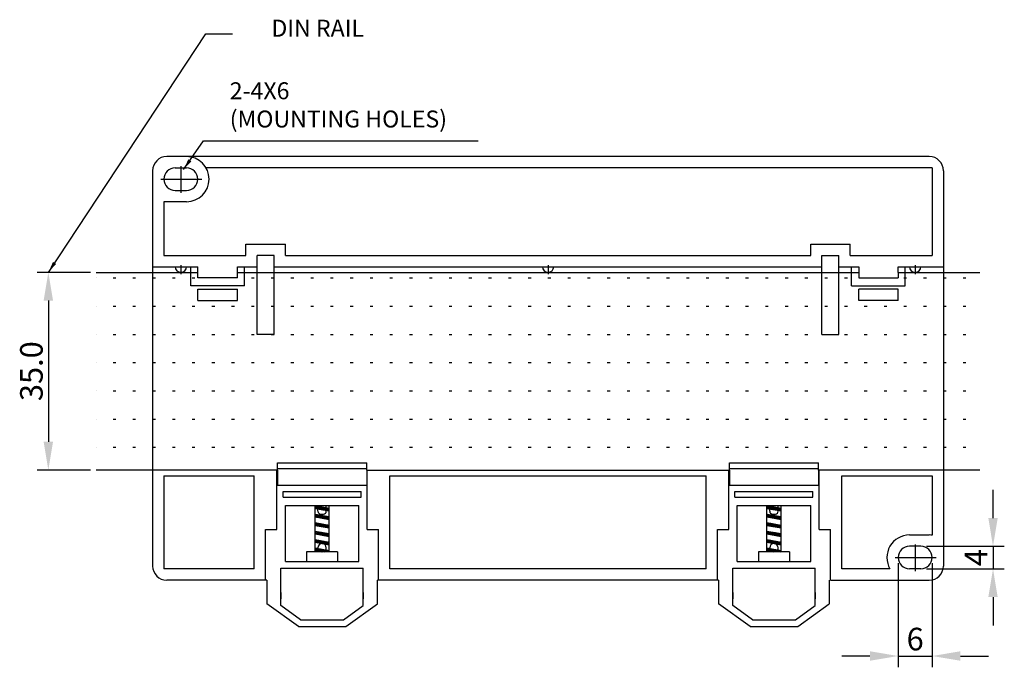
# Model space of a CAD drawing. Extents: x 330 to 845, y 461 to 576.
# Drawn here: x 671 to 845, y 461 to 576 of the extents above; entities that cross this region are included whole.
import ezdxf

# ---------------------------------------------------------------- set-up
doc = ezdxf.new("R2010")
doc.units = 0
doc.header["$LTSCALE"] = 7
doc.header["$MEASUREMENT"] = 0
doc.linetypes.add('CENTER', pattern=[2, 1.25, -0.25, 0.25, -0.25])
doc.layers.get('0').update_dxf_attribs({"color": 3, "linetype": 'CONTINUOUS'})
for name, color, linetype in [('3', 3, 'CONTINUOUS'), ('CENTER', 1, 'CENTER'), ('LAYER1', 2, 'CONTINUOUS')]:
    doc.layers.add(name, color=color, linetype=linetype)
doc.styles.add('CHSG', font='simplex', dxfattribs={"height": 4, "bigfont": 'chsg'})
doc.dimstyles.get("Standard").update_dxf_attribs({"dimtxt": 0.18, "dimasz": 0.18, "dimexe": 0.18, "dimexo": 0.0625, "dimgap": 0.09, "dimtad": 0, "dimtih": 1, "dimtoh": 1, "dimdec": 4, "dimzin": 0, "dimdsep": 46, "dimtxsty": 'Standard', "dimcen": 0.09, "dimadec": 0, "dimazin": 0, "dimtfac": 1, "dimtdec": 4, "dimtofl": 0, "dimtmove": 0, "dimatfit": 3, "dimfxl": 0, "dimtolj": 1, "dimtzin": 0, "dimarcsym": 0})
pattern_1 = [(45, (258.97835, 242.75898), (-0.088388348, 0.088388348), [])]
pattern_2 = [(45, (338.97835, 242.75898), (-0.088388348, 0.088388348), [])]

msp = doc.modelspace()

# ---------------------------------------------------------------- hatches: boundary and pattern name
at = {"layer": '3'}
h = msp.add_hatch(dxfattribs=at)
h.set_pattern_fill('ACAD_ISO07W100', color=1, style=0)
h.set_pattern_definition([(0, (183.1673, 124.918), (0, 5), [0.5, -3])])
h.paths.add_polyline_path([(840.64, 495.9), (840.64, 530.9), (826.18, 530.9), (826.18, 529.9), (819.18, 529.9), (819.18, 530.9), (709.18, 530.9), (709.18, 529.9), (702.18, 529.9), (702.18, 530.9), (684.16, 530.9), (684.16, 495.9), (716.28, 495.9), (716.28, 497.2), (732.08, 497.2), (732.08, 495.9), (796.28, 495.9), (796.28, 497.2), (812.08, 497.2), (812.08, 495.9)])
h = msp.add_hatch(dxfattribs=at)
h.set_pattern_fill('ANSI31', color=0, style=0)
h.set_pattern_definition(pattern_1)
h.paths.add_polyline_path([(725.43, 489.15), (724.93, 489.24), (724.93, 488.74), (725.43, 488.65)])
h.paths.add_polyline_path([(724.93, 488.74), (724.93, 489.24), (723.43, 489.51), (723.43, 489.01)])
h.paths.add_polyline_path([(723.43, 489.01), (723.43, 489.51), (722.93, 489.6), (722.93, 489.1)])
h = msp.add_hatch(dxfattribs=at)
h.set_pattern_fill('ANSI31', color=0, style=0)
h.set_pattern_definition(pattern_1)
h.paths.add_polyline_path([(725.43, 487.65), (722.93, 488.1), (722.93, 487.6), (725.43, 487.15)])
h.paths.add_polyline_path([(722.93, 486.6), (722.93, 486.1), (725.43, 485.65), (725.43, 486.15)])
h.paths.add_polyline_path([(725.43, 484.65), (724.04, 484.9), (722.93, 484.9), (722.93, 484.6), (725.43, 484.15)])
h.paths.add_polyline_path([(725.43, 483.15), (722.93, 483.6), (722.93, 483.1), (724.08, 482.89, -0.157594), (724.53, 482.81), (725.43, 482.65)])
h.paths.add_polyline_path([(724.93, 481.74), (723.43, 482.01), (723.43, 481.51), (724.04, 481.4), (724.93, 481.4)])
h.paths.add_polyline_path([(723.43, 482.01), (722.93, 482.1), (722.93, 481.6), (723.43, 481.51)])
h.paths.add_polyline_path([(725.43, 481.65), (724.93, 481.74), (724.93, 481.4), (725.43, 481.4)])
h.paths.add_polyline_path([(724.08, 482.89), (724.53, 482.81, 0.157594)], flags=17)
h = msp.add_hatch(dxfattribs=at)
h.set_pattern_fill('ANSI31', color=0, style=0)
h.set_pattern_definition(pattern_2)
h.paths.add_polyline_path([(805.43, 489.15), (804.93, 489.24), (804.93, 488.74), (805.43, 488.65)])
h.paths.add_polyline_path([(804.93, 488.74), (804.93, 489.24), (803.43, 489.51), (803.43, 489.01)])
h.paths.add_polyline_path([(803.43, 489.01), (803.43, 489.51), (802.93, 489.6), (802.93, 489.1)])
h = msp.add_hatch(dxfattribs=at)
h.set_pattern_fill('ANSI31', color=0, style=0)
h.set_pattern_definition(pattern_2)
h.paths.add_polyline_path([(805.43, 487.65), (802.93, 488.1), (802.93, 487.6), (805.43, 487.15)])
h.paths.add_polyline_path([(802.93, 486.6), (802.93, 486.1), (805.43, 485.65), (805.43, 486.15)])
h.paths.add_polyline_path([(805.43, 484.65), (804.04, 484.9), (802.93, 484.9), (802.93, 484.6), (805.43, 484.15)])
h.paths.add_polyline_path([(805.43, 483.15), (802.93, 483.6), (802.93, 483.1), (804.08, 482.89, -0.157594), (804.53, 482.81), (805.43, 482.65)])
h.paths.add_polyline_path([(804.93, 481.74), (803.43, 482.01), (803.43, 481.51), (804.04, 481.4), (804.93, 481.4)])
h.paths.add_polyline_path([(803.43, 482.01), (802.93, 482.1), (802.93, 481.6), (803.43, 481.51)])
h.paths.add_polyline_path([(805.43, 481.65), (804.93, 481.74), (804.93, 481.4), (805.43, 481.4)])
h.paths.add_polyline_path([(804.08, 482.89), (804.53, 482.81, 0.157594)], flags=17)

# ---------------------------------------------------------------- linework, layer by layer
at = {"color": 1, "linetype": 'Continuous'}
msp.add_line((684.16, 530.9), (702.18, 530.9), dxfattribs=at)
at = {"color": 0}
for p, q in [((716.28, 495.9), (716.28, 497.2)), ((716.28, 497.2), (732.08, 497.2)), ((732.08, 495.9), (732.08, 497.2)), ((796.28, 495.9), (796.28, 497.2)), ((796.28, 497.2), (812.08, 497.2)), ((812.08, 495.9), (812.08, 497.2)), ((716.28, 496.2), (732.08, 496.2)), ((796.28, 496.2), (812.08, 496.2)), ((716.18, 493.2), (732.18, 493.2)), ((717.28, 492.1), (731.08, 492.1)), ((717.28, 491.1), (717.28, 492.1)), ((731.08, 491.1), (731.08, 492.1)), ((796.18, 493.2), (812.18, 493.2)), ((797.28, 492.1), (811.08, 492.1)), ((797.28, 491.1), (797.28, 492.1)), ((811.08, 491.1), (811.08, 492.1)), ((717.28, 491.1), (731.08, 491.1)), ((797.28, 491.1), (811.08, 491.1)), ((717.68, 489.6), (730.68, 489.6)), ((717.68, 479.7), (717.68, 489.6)), ((723.43, 488.6), (723.43, 489.6)), ((723.93, 488.1), (724.43, 488.1)), ((724.93, 488.6), (724.93, 489.6)), ((730.68, 479.7), (730.68, 489.6)), ((797.68, 489.6), (810.68, 489.6)), ((797.68, 479.7), (797.68, 489.6)), ((803.43, 488.6), (803.43, 489.6)), ((803.93, 488.1), (804.43, 488.1)), ((804.93, 488.6), (804.93, 489.6)), ((810.68, 479.7), (810.68, 489.6)), ((717.68, 479.7), (730.68, 479.7)), ((797.68, 479.7), (810.68, 479.7)), ((716.88, 471.89), (716.88, 478.5)), ((716.88, 478.5), (731.48, 478.5)), ((731.48, 471.89), (731.48, 478.5)), ((796.88, 471.89), (796.88, 478.5)), ((796.88, 478.5), (811.48, 478.5)), ((811.48, 471.89), (811.48, 478.5)), ((714.38, 476.4), (714.38, 472.2)), ((714.38, 475.93), (714.38, 473.09)), ((733.98, 472.2), (733.98, 476.4)), ((794.38, 476.4), (794.38, 472.2)), ((794.38, 475.93), (794.38, 473.09)), ((813.98, 476.4), (813.98, 472.2)), ((716.88, 474.19), (716.88, 473.09)), ((731.48, 474.19), (731.48, 473.09)), ((796.88, 474.19), (796.88, 473.09)), ((811.48, 474.19), (811.48, 473.09)), ((719.98, 468.2), (714.38, 472.2)), ((720.36, 469.4), (716.88, 471.89)), ((727.99, 469.4), (731.48, 471.89)), ((728.38, 468.2), (733.98, 472.2)), ((799.98, 468.2), (794.38, 472.2)), ((800.36, 469.4), (796.88, 471.89)), ((807.99, 469.4), (811.48, 471.89)), ((808.38, 468.2), (813.98, 472.2)), ((720.36, 469.4), (727.99, 469.4)), ((800.36, 469.4), (807.99, 469.4)), ((719.98, 468.2), (728.38, 468.2)), ((799.98, 468.2), (808.38, 468.2))]:
    msp.add_line(p, q, dxfattribs=at)
for centre, start, end in [((723.93, 488.6), 180, 270), ((724.43, 488.6), 270, 0), ((803.93, 488.6), 180, 270), ((804.43, 488.6), 270, 0)]:
    msp.add_arc(centre, 0.5, start, end, dxfattribs=at)
at = {"layer": '3', "color": 0}
for p, q in [((702.18, 530.9), (702.18, 531.9)), ((709.18, 530.9), (709.18, 531.9)), ((819.18, 531.9), (819.18, 530.9)), ((826.18, 530.9), (826.18, 531.9)), ((716.28, 495.9), (716.28, 493.2)), ((732.08, 495.9), (732.08, 493.2)), ((796.28, 495.9), (796.28, 493.2)), ((812.08, 495.9), (812.08, 493.2)), ((722.93, 481.4), (722.93, 489.6)), ((722.93, 489.6), (725.43, 489.15)), ((722.93, 489.1), (725.43, 488.65)), ((722.93, 488.1), (725.43, 487.65)), ((725.43, 481.4), (725.43, 489.6)), ((802.93, 481.4), (802.93, 489.6)), ((802.93, 489.6), (805.43, 489.15)), ((802.93, 489.1), (805.43, 488.65)), ((802.93, 488.1), (805.43, 487.65)), ((805.43, 481.4), (805.43, 489.6)), ((722.93, 487.6), (725.43, 487.15)), ((722.93, 486.6), (725.43, 486.15)), ((802.93, 487.6), (805.43, 487.15)), ((802.93, 486.6), (805.43, 486.15)), ((722.93, 486.1), (725.43, 485.65)), ((722.93, 485.1), (725.43, 484.65)), ((722.93, 484.6), (725.43, 484.15)), ((802.93, 486.1), (805.43, 485.65)), ((802.93, 485.1), (805.43, 484.65)), ((802.93, 484.6), (805.43, 484.15)), ((722.93, 483.6), (725.43, 483.15)), ((722.93, 483.1), (725.43, 482.65)), ((802.93, 483.6), (805.43, 483.15)), ((802.93, 483.1), (805.43, 482.65)), ((721.43, 481.4), (721.43, 479.7)), ((722.93, 482.1), (725.43, 481.65)), ((722.93, 481.6), (724.04, 481.4)), ((726.93, 481.4), (726.93, 479.7)), ((801.43, 481.4), (801.43, 479.7)), ((802.93, 482.1), (805.43, 481.65)), ((802.93, 481.6), (804.04, 481.4)), ((806.93, 481.4), (806.93, 479.7)), ((794.38, 476.4), (733.98, 476.4)), ((814.18, 476.4), (831.68, 476.4))]:
    msp.add_line(p, q, dxfattribs=at)
at = {"layer": '3', "color": 3}
for p, q in [((683.16, 530.9), (673.72, 530.9)), ((675.72, 525.9), (675.72, 500.9)), ((683.16, 495.9), (673.72, 495.9)), ((842.96, 487.4), (842.96, 492.4)), ((831.18, 482.4), (844.96, 482.4)), ((842.96, 482.4), (842.96, 478.4)), ((826.18, 479.4), (826.18, 460.97)), ((832.18, 479.4), (832.18, 460.97)), ((831.18, 478.4), (844.96, 478.4)), ((842.96, 473.4), (842.96, 468.4)), ((821.18, 462.97), (816.18, 462.97)), ((826.18, 462.97), (832.18, 462.97)), ((837.18, 462.97), (842.18, 462.97))]:
    msp.add_line(p, q, dxfattribs=at)
at = {"layer": '3', "color": 1}
for p, q in [((709.18, 530.9), (819.18, 530.9)), ((826.18, 530.9), (840.64, 530.9)), ((716.28, 495.9), (684.16, 495.9)), ((732.08, 495.9), (796.28, 495.9)), ((840.64, 495.9), (812.08, 495.9))]:
    msp.add_line(p, q, dxfattribs=at)
at = {"layer": '3', "color": 3}
for points in [[(674.88, 525.9), (676.55, 525.9), (675.72, 530.9)], [(674.88, 500.9), (676.55, 500.9), (675.72, 495.9)], [(842.13, 487.4), (843.79, 487.4), (842.96, 482.4)], [(842.13, 473.4), (843.79, 473.4), (842.96, 478.4)], [(821.18, 463.81), (821.18, 462.14), (826.18, 462.97)], [(837.18, 463.81), (837.18, 462.14), (832.18, 462.97)]]:
    msp.add_solid(points, dxfattribs=at)
at = {"layer": 'CENTER', "color": 1, "linetype": 'CENTER'}
for p, q in [((699.18, 549.71), (699.18, 544.97)), ((695.65, 547.4), (702.87, 547.4)), ((829.18, 482.71), (829.18, 477.97)), ((825.65, 480.4), (832.87, 480.4))]:
    msp.add_line(p, q, dxfattribs=at)
at = {"layer": 'LAYER1', "color": 0}
for p, q in [((831.68, 551.4), (696.68, 551.4)), ((698.18, 549.4), (700.18, 549.4)), ((832.18, 549.4), (703.64, 549.4)), ((832.18, 549.4), (832.18, 533.9)), ((694.18, 548.9), (694.18, 478.9)), ((694.18, 548.9), (694.18, 548.9)), ((694.18, 548.9), (694.18, 545.9)), ((696.18, 547.4), (696.18, 547.4)), ((702.18, 547.4), (702.18, 547.4)), ((834.18, 548.9), (834.18, 478.9)), ((698.18, 545.4), (700.18, 545.4)), ((696.18, 543.4), (696.18, 533.9)), ((700.18, 543.4), (696.18, 543.4)), ((710.68, 535.9), (717.68, 535.9)), ((710.68, 533.9), (710.68, 535.9)), ((717.68, 533.9), (717.68, 535.9)), ((810.68, 533.9), (810.68, 535.9)), ((810.68, 535.9), (817.68, 535.9)), ((817.68, 533.9), (817.68, 535.9)), ((696.18, 533.9), (710.68, 533.9)), ((712.68, 519.9), (712.68, 533.9)), ((715.68, 533.9), (712.68, 533.9)), ((715.68, 519.9), (715.68, 533.9)), ((717.68, 533.9), (810.68, 533.9)), ((812.68, 519.9), (812.68, 533.9)), ((812.68, 533.9), (815.68, 533.9)), ((812.68, 533.9), (815.68, 533.9)), ((815.68, 519.9), (815.68, 533.9)), ((817.68, 533.9), (832.18, 533.9)), ((694.18, 531.9), (702.18, 531.9)), ((699.18, 532.15), (699.18, 530.58)), ((700.93, 528.5), (700.93, 531.86)), ((709.18, 531.9), (712.68, 531.9)), ((710.42, 528.5), (710.42, 531.9)), ((715.68, 531.9), (812.68, 531.9)), ((764.18, 532.15), (764.18, 530.58)), ((815.68, 531.9), (819.18, 531.9)), ((817.93, 528.5), (817.93, 531.9)), ((826.18, 531.9), (834.18, 531.9)), ((827.43, 528.5), (827.43, 531.86)), ((829.18, 532.15), (829.18, 530.58)), ((702.18, 529.9), (702.18, 530.9)), ((709.18, 529.9), (709.18, 530.9)), ((819.18, 530.9), (819.18, 529.9)), ((826.18, 530.9), (826.18, 529.9)), ((710.42, 528.5), (700.93, 528.5)), ((709.18, 529.9), (702.18, 529.9)), ((817.93, 528.5), (827.43, 528.5)), ((819.18, 529.9), (826.18, 529.9)), ((702.18, 525.9), (702.18, 527.9)), ((702.18, 527.9), (709.18, 527.9)), ((709.18, 525.9), (709.18, 527.9)), ((819.18, 525.9), (819.18, 527.9)), ((826.18, 527.9), (819.18, 527.9)), ((826.18, 525.9), (826.18, 527.9)), ((702.18, 525.9), (709.18, 525.9)), ((826.18, 525.9), (819.18, 525.9)), ((715.68, 519.9), (712.68, 519.9)), ((812.68, 519.9), (815.68, 519.9)), ((716.18, 485.4), (716.18, 495.9)), ((732.18, 485.4), (732.18, 495.9)), ((796.18, 485.4), (796.18, 495.9)), ((812.18, 485.4), (812.18, 495.9)), ((696.18, 494.9), (712.18, 494.9)), ((696.18, 494.9), (696.18, 478.4)), ((712.18, 478.4), (712.18, 494.9)), ((736.18, 494.9), (792.18, 494.9)), ((736.18, 478.4), (736.18, 494.9)), ((792.18, 478.4), (792.18, 494.9)), ((816.18, 478.4), (816.18, 494.9)), ((816.18, 494.9), (832.18, 494.9)), ((832.18, 494.9), (832.18, 484.35)), ((714.18, 476.4), (714.18, 485.4)), ((714.18, 485.4), (716.18, 485.4)), ((732.18, 485.4), (734.18, 485.4)), ((734.18, 476.4), (734.18, 485.4)), ((794.18, 476.4), (794.18, 485.4)), ((794.18, 485.4), (796.18, 485.4)), ((812.18, 485.4), (814.18, 485.4)), ((814.18, 476.4), (814.18, 485.4)), ((828.18, 484.4), (831.68, 484.4)), ((726.93, 481.4), (721.43, 481.4)), ((723.43, 481.4), (723.43, 482.15)), ((724.93, 481.4), (724.93, 482.15)), ((806.93, 481.4), (801.43, 481.4)), ((803.43, 481.4), (803.43, 482.15)), ((804.93, 481.4), (804.93, 482.15)), ((830.18, 482.4), (828.18, 482.4)), ((834.18, 481.9), (834.18, 478.9)), ((721.43, 479.7), (726.93, 479.7)), ((801.43, 479.7), (806.93, 479.7)), ((712.18, 478.4), (696.18, 478.4)), ((792.18, 478.4), (736.18, 478.4)), ((824.71, 478.4), (816.18, 478.4)), ((830.18, 478.4), (828.18, 478.4)), ((714.38, 476.4), (696.68, 476.4))]:
    msp.add_line(p, q, dxfattribs=at)
for centre, radius, start, end in [((696.68, 548.9), 2.5, 90, 180), ((700.18, 547.4), 4, 270, 90), ((831.68, 548.9), 2.5, 0, 90), ((698.18, 547.4), 2, 90, 180), ((700.18, 547.4), 2, 0, 90), ((698.18, 547.4), 2, 180, 270), ((700.18, 547.4), 2, 270, 0), ((699.18, 531.9), 1, 180, 0), ((764.18, 531.9), 1, 180, 0), ((829.18, 531.9), 1, 180, 0), ((724.18, 482.15), 0.75, 0, 180), ((804.18, 482.15), 0.75, 0, 180), ((828.18, 480.4), 4, 90, 210), ((831.68, 481.9), 2.5, 78.463, 90), ((828.18, 480.4), 2, 90, 180), ((830.18, 480.4), 2, 0, 90), ((828.18, 480.4), 2, 180, 270), ((830.18, 480.4), 2, 270, 0), ((696.68, 478.9), 2.5, 180, 270), ((696.68, 478.9), 2.5, 180, 270), ((696.68, 478.9), 2.5, 180, 270), ((831.68, 478.9), 2.5, 270, 0)]:
    msp.add_arc(centre, radius, start, end, dxfattribs=at)

# ---------------------------------------------------------------- texts
at = {"color": 3, "char_height": 3}
for s, insert, attachment_point in [('DIN RAIL', (731.61, 571.69), 9), ('2-4X6\\P(MOUNTING HOLES)', (707.83, 555.61), 7)]:
    msp.add_mtext(s, dxfattribs=dict(at, insert=insert, attachment_point=attachment_point))
at = {"layer": '3', "color": 3, "char_height": 4, "attachment_point": 5, "rotation": 90, "style": 'CHSG'}
for s, insert in [('\\A1;35.0', (672.72, 513.4)), ('\\A1;4', (839.94, 480.4))]:
    msp.add_mtext(s, dxfattribs=dict(at, insert=insert))
at = {"layer": '3', "color": 3, "insert": (829.18, 465.97), "char_height": 4, "attachment_point": 5, "style": 'CHSG'}
msp.add_mtext('\\A1;6', dxfattribs=at)

# ---------------------------------------------------------------- leaders
at = {"color": 3}
msp.add_leader([(675.72, 530.9), (703.6, 573.15), (708.32, 573.15)], dimstyle='Standard', override={"dimtxt": 2.5, "dimasz": 2, "dimexe": 1, "dimexo": 0.5, "dimgap": 1.4, "dimtad": 1, "dimtih": 0, "dimtoh": 0, "dimdec": 1, "dimzin": 9, "dimcen": 0, "dimclrd": 0, "dimclre": 3, "dimclrt": 2, "dimadec": 1, "dimazin": 2, "dimtfac": 0.5, "dimtdec": 1, "dimtofl": 1, "dimtzin": 8}, dxfattribs=at)
at = {"color": 3, "annotation_type": 0, "has_hookline": 1, "hookline_direction": 0, "text_width": 44}
msp.add_leader([(699.63, 549.08), (703.21, 554.21), (706.43, 554.21)], dimstyle='Standard', override={"dimtxt": 2.5, "dimasz": 2, "dimexe": 1, "dimexo": 0.5, "dimgap": 1.4, "dimtad": 1, "dimtih": 0, "dimtoh": 0, "dimdec": 1, "dimzin": 9, "dimcen": 0, "dimclrd": 0, "dimclre": 3, "dimclrt": 2, "dimadec": 1, "dimazin": 2, "dimtfac": 0.5, "dimtdec": 1, "dimtofl": 1, "dimtzin": 8}, dxfattribs=at)

doc.saveas('drawing.dxf')
